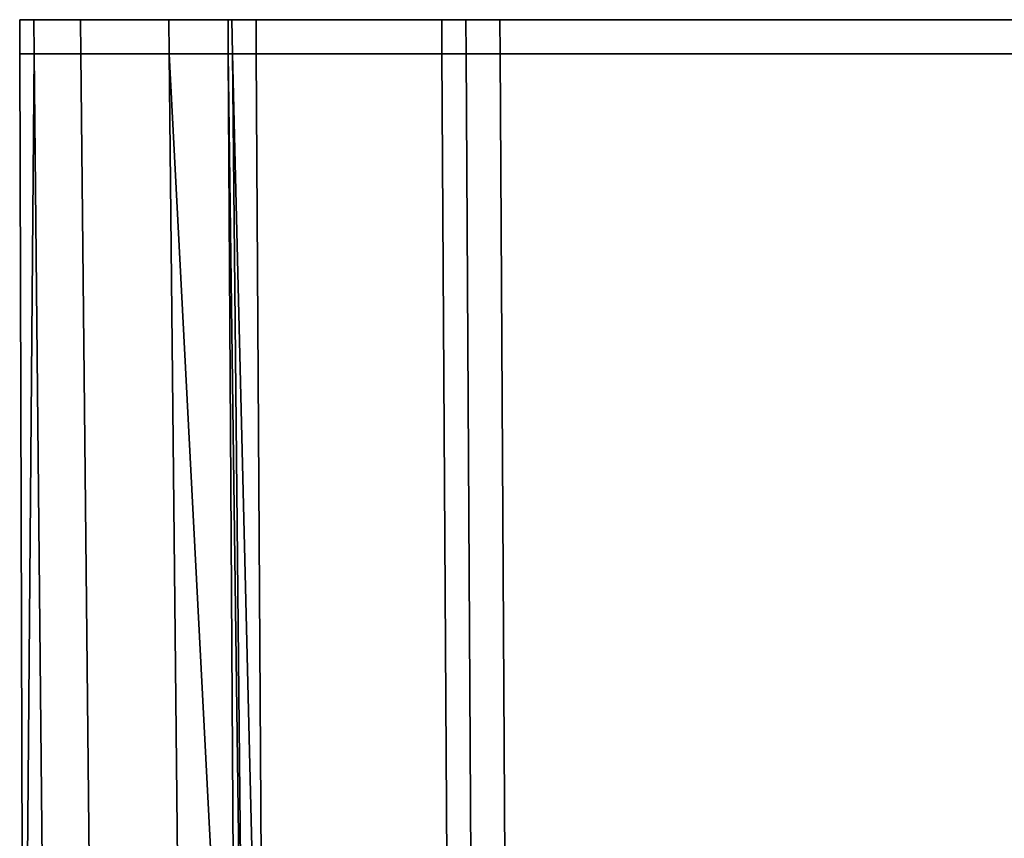
# Model space of a CAD drawing. Extents: x -0.7 to 0.2, y -0.712 to 0.
# Drawn here: x -0.7 to -0.693, y -0.006 to 0 of the extents above; entities that cross this region are included whole.
import ezdxf

# ---------------------------------------------------------------- set-up
doc = ezdxf.new("R2010")
doc.units = 0
doc.layers.add('L32_HINGE', color=7, linetype='CONTINUOUS')
doc.layers.add('L34_HINGE', color=7, linetype='CONTINUOUS')

msp = doc.modelspace()

# ---------------------------------------------------------------- linework, layer by layer
at = {"layer": 'L32_HINGE', "color": 8}
for points, invisible_edges in [([(-0.7, 0, 0.028), (-0.699647, 0, 0.021877), (-0.699897, 0, 0.021868), (-0.7, 0, 0.028)], 9), ([(-0.699647, 0, 0.021877), (-0.7, 0, 0.028), (-0.69975, 0, 0.028), (-0.699647, 0, 0.021877)], 9), ([(-0.7, 0, 0.028), (-0.699894, -0.00025, 0.021868), (-0.699999, -0.00025, 0.028), (-0.7, 0, 0.028)], 9), ([(-0.699894, -0.00025, 0.021868), (-0.7, 0, 0.028), (-0.699897, 0, 0.021868), (-0.699894, -0.00025, 0.021868)], 9), ([(-0.699897, 0, 0.034132), (-0.69975, 0, 0.028), (-0.7, 0, 0.028), (-0.699897, 0, 0.034132)], 9), ([(-0.699894, -0.00025, 0.034132), (-0.7, 0, 0.028), (-0.699999, -0.00025, 0.028), (-0.699894, -0.00025, 0.034132)], 9), ([(-0.7, 0, 0.028), (-0.699894, -0.00025, 0.034132), (-0.699897, 0, 0.034132), (-0.7, 0, 0.028)], 9), ([(-0.699897, 0, 0.021868), (-0.699304, 0, 0.015463), (-0.699554, 0, 0.015444), (-0.699897, 0, 0.021868)], 9), ([(-0.699304, 0, 0.015463), (-0.699897, 0, 0.021868), (-0.699647, 0, 0.021877), (-0.699304, 0, 0.015463)], 9), ([(-0.699554, 0, 0.015444), (-0.699894, -0.00025, 0.021868), (-0.699897, 0, 0.021868), (-0.699554, 0, 0.015444)], 9), ([(-0.69975, 0, 0.028), (-0.699897, 0, 0.034132), (-0.699647, 0, 0.034123), (-0.69975, 0, 0.028)], 9), ([(-0.699897, 0, 0.034132), (-0.699304, 0, 0.040537), (-0.699647, 0, 0.034123), (-0.699897, 0, 0.034132)], 9), ([(-0.699304, 0, 0.040537), (-0.699897, 0, 0.034132), (-0.699554, 0, 0.040556), (-0.699304, 0, 0.040537)], 9), ([(-0.699894, -0.00025, 0.034132), (-0.699554, 0, 0.040556), (-0.699897, 0, 0.034132), (-0.699894, -0.00025, 0.034132)], 9), ([(-0.699894, -0.00025, 0.021868), (-0.699554, 0, 0.015444), (-0.699551, -0.00025, 0.015444), (-0.699894, -0.00025, 0.021868)], 9), ([(-0.699554, 0, 0.040556), (-0.699894, -0.00025, 0.034132), (-0.699551, -0.00025, 0.040556), (-0.699554, 0, 0.040556)], 9), ([(-0.678845, 0, 0.053743), (-0.699647, 0, 0.021877), (-0.69975, 0, 0.028), (-0.678845, 0, 0.053743)], 13), ([(-0.678845, 0, 0.053743), (-0.69975, 0, 0.028), (-0.699647, 0, 0.034123), (-0.678845, 0, 0.053743)], 13), ([(-0.678845, 0, 0.053743), (-0.699304, 0, 0.015463), (-0.699647, 0, 0.021877), (-0.678845, 0, 0.053743)], 13), ([(-0.678845, 0, 0.053743), (-0.699647, 0, 0.034123), (-0.699304, 0, 0.040537), (-0.678845, 0, 0.053743)], 13), ([(-0.699554, 0, 0.015444), (-0.698656, 0, 0.009075), (-0.698905, 0, 0.009046), (-0.699554, 0, 0.015444)], 9), ([(-0.698656, 0, 0.009075), (-0.699554, 0, 0.015444), (-0.699304, 0, 0.015463), (-0.698656, 0, 0.009075)], 9), ([(-0.698905, 0, 0.009046), (-0.699551, -0.00025, 0.015444), (-0.699554, 0, 0.015444), (-0.698905, 0, 0.009046)], 9), ([(-0.699554, 0, 0.040556), (-0.698656, 0, 0.046925), (-0.699304, 0, 0.040537), (-0.699554, 0, 0.040556)], 9), ([(-0.698656, 0, 0.046925), (-0.699554, 0, 0.040556), (-0.698905, 0, 0.046954), (-0.698656, 0, 0.046925)], 9), ([(-0.699551, -0.00025, 0.040556), (-0.698905, 0, 0.046954), (-0.699554, 0, 0.040556), (-0.699551, -0.00025, 0.040556)], 9), ([(-0.699551, -0.00025, 0.015444), (-0.698905, 0, 0.009046), (-0.698902, -0.00025, 0.009046), (-0.699551, -0.00025, 0.015444)], 9), ([(-0.698905, 0, 0.046954), (-0.699551, -0.00025, 0.040556), (-0.698902, -0.00025, 0.046954), (-0.698905, 0, 0.046954)], 9), ([(-0.678845, 0, 0.053743), (-0.698656, 0, 0.009075), (-0.699304, 0, 0.015463), (-0.678845, 0, 0.053743)], 13), ([(-0.678845, 0, 0.053743), (-0.699304, 0, 0.040537), (-0.698656, 0, 0.046925), (-0.678845, 0, 0.053743)], 13), ([(-0.698656, 0, 0.009075), (-0.69847, 0, 0.005242), (-0.698905, 0, 0.009046), (-0.698656, 0, 0.009075)], 9), ([(-0.69847, 0, 0.005242), (-0.698902, -0.00025, 0.009046), (-0.698905, 0, 0.009046), (-0.69847, 0, 0.005242)], 9), ([(-0.698905, 0, 0.046954), (-0.698203, 0, 0.050891), (-0.698656, 0, 0.046925), (-0.698905, 0, 0.046954)], 9), ([(-0.698203, 0, 0.050891), (-0.698905, 0, 0.046954), (-0.69847, 0, 0.050758), (-0.698203, 0, 0.050891)], 9), ([(-0.698902, -0.00025, 0.046954), (-0.69847, 0, 0.050758), (-0.698905, 0, 0.046954), (-0.698902, -0.00025, 0.046954)], 9), ([(-0.698902, -0.00025, 0.009046), (-0.69847, 0, 0.005242), (-0.698469, -0.00025, 0.005242), (-0.698902, -0.00025, 0.009046)], 9), ([(-0.69847, 0, 0.050758), (-0.698902, -0.00025, 0.046954), (-0.698469, -0.00025, 0.050758), (-0.69847, 0, 0.050758)], 9), ([(-0.69847, 0, 0.005242), (-0.698656, 0, 0.009075), (-0.698203, 0, 0.005109), (-0.69847, 0, 0.005242)], 9), ([(-0.678845, 0, 0.053743), (-0.698203, 0, 0.005109), (-0.698656, 0, 0.009075), (-0.678845, 0, 0.053743)], 13), ([(-0.678845, 0, 0.053743), (-0.698656, 0, 0.046925), (-0.698203, 0, 0.050891), (-0.678845, 0, 0.053743)], 13), ([(-0.69847, 0, 0.005242), (-0.698203, 0, 0.005109), (-0.698442, 0, 0.004994), (-0.69847, 0, 0.005242)], 8), ([(-0.69847, 0, 0.005242), (-0.698439, -0.00025, 0.004994), (-0.698469, -0.00025, 0.005242), (-0.69847, 0, 0.005242)], 9), ([(-0.698439, -0.00025, 0.004994), (-0.69847, 0, 0.005242), (-0.698442, 0, 0.004994), (-0.698439, -0.00025, 0.004994)], 9), ([(-0.698442, 0, 0.051006), (-0.698203, 0, 0.050891), (-0.69847, 0, 0.050758), (-0.698442, 0, 0.051006)], 8), ([(-0.698439, -0.00025, 0.051006), (-0.69847, 0, 0.050758), (-0.698469, -0.00025, 0.050758), (-0.698439, -0.00025, 0.051006)], 9), ([(-0.69847, 0, 0.050758), (-0.698439, -0.00025, 0.051006), (-0.698442, 0, 0.051006), (-0.69847, 0, 0.050758)], 9), ([(-0.698203, 0, 0.005109), (-0.698265, 0, 0.004817), (-0.698442, 0, 0.004994), (-0.698203, 0, 0.005109)], 8), ([(-0.698265, 0, 0.004817), (-0.698439, -0.00025, 0.004994), (-0.698442, 0, 0.004994), (-0.698265, 0, 0.004817)], 9), ([(-0.698265, 0, 0.051183), (-0.698203, 0, 0.050891), (-0.698442, 0, 0.051006), (-0.698265, 0, 0.051183)], 8), ([(-0.698439, -0.00025, 0.051006), (-0.698265, 0, 0.051183), (-0.698442, 0, 0.051006), (-0.698439, -0.00025, 0.051006)], 9), ([(-0.698439, -0.00025, 0.004994), (-0.698265, 0, 0.004817), (-0.698263, -0.00025, 0.004817), (-0.698439, -0.00025, 0.004994)], 9), ([(-0.698265, 0, 0.051183), (-0.698439, -0.00025, 0.051006), (-0.698263, -0.00025, 0.051183), (-0.698265, 0, 0.051183)], 9), ([(-0.696901, 0, 0.003458), (-0.698263, -0.00025, 0.004817), (-0.698265, 0, 0.004817), (-0.696901, 0, 0.003458)], 9), ([(-0.698265, 0, 0.004817), (-0.696609, 0, 0.00352), (-0.696901, 0, 0.003458), (-0.698265, 0, 0.004817)], 9), ([(-0.696609, 0, 0.00352), (-0.698265, 0, 0.004817), (-0.698203, 0, 0.005109), (-0.696609, 0, 0.00352)], 9), ([(-0.698263, -0.00025, 0.051183), (-0.696901, 0, 0.052542), (-0.698265, 0, 0.051183), (-0.698263, -0.00025, 0.051183)], 9), ([(-0.698265, 0, 0.051183), (-0.696609, 0, 0.05248), (-0.698203, 0, 0.050891), (-0.698265, 0, 0.051183)], 9), ([(-0.696609, 0, 0.05248), (-0.698265, 0, 0.051183), (-0.696901, 0, 0.052542), (-0.696609, 0, 0.05248)], 9), ([(-0.698263, -0.00025, 0.004817), (-0.696901, 0, 0.003458), (-0.6969, -0.00025, 0.003458), (-0.698263, -0.00025, 0.004817)], 9), ([(-0.696901, 0, 0.052542), (-0.698263, -0.00025, 0.051183), (-0.6969, -0.00025, 0.052542), (-0.696901, 0, 0.052542)], 9), ([(-0.678845, 0, 0.053743), (-0.696609, 0, 0.00352), (-0.698203, 0, 0.005109), (-0.678845, 0, 0.053743)], 13), ([(-0.678845, 0, 0.053743), (-0.698203, 0, 0.050891), (-0.696609, 0, 0.05248), (-0.678845, 0, 0.053743)], 13), ([(-0.696609, 0, 0.00352), (-0.696724, 0, 0.003281), (-0.696901, 0, 0.003458), (-0.696609, 0, 0.00352)], 8), ([(-0.696724, 0, 0.003281), (-0.6969, -0.00025, 0.003458), (-0.696901, 0, 0.003458), (-0.696724, 0, 0.003281)], 9), ([(-0.696724, 0, 0.052719), (-0.696609, 0, 0.05248), (-0.696901, 0, 0.052542), (-0.696724, 0, 0.052719)], 8), ([(-0.6969, -0.00025, 0.052542), (-0.696724, 0, 0.052719), (-0.696901, 0, 0.052542), (-0.6969, -0.00025, 0.052542)], 9), ([(-0.6969, -0.00025, 0.003458), (-0.696724, 0, 0.003281), (-0.696723, -0.00025, 0.003281), (-0.6969, -0.00025, 0.003458)], 9), ([(-0.696724, 0, 0.052719), (-0.6969, -0.00025, 0.052542), (-0.696723, -0.00025, 0.052719), (-0.696724, 0, 0.052719)], 9), ([(-0.696609, 0, 0.00352), (-0.696476, 0, 0.003253), (-0.696724, 0, 0.003281), (-0.696609, 0, 0.00352)], 8), ([(-0.696476, 0, 0.003253), (-0.696723, -0.00025, 0.003281), (-0.696724, 0, 0.003281), (-0.696476, 0, 0.003253)], 9), ([(-0.696476, 0, 0.052747), (-0.696609, 0, 0.05248), (-0.696724, 0, 0.052719), (-0.696476, 0, 0.052747)], 8), ([(-0.696723, -0.00025, 0.052719), (-0.696476, 0, 0.052747), (-0.696724, 0, 0.052719), (-0.696723, -0.00025, 0.052719)], 9), ([(-0.696723, -0.00025, 0.003281), (-0.696476, 0, 0.003253), (-0.696474, -0.00025, 0.003253), (-0.696723, -0.00025, 0.003281)], 9), ([(-0.696476, 0, 0.052747), (-0.696723, -0.00025, 0.052719), (-0.696474, -0.00025, 0.052747), (-0.696476, 0, 0.052747)], 9), ([(-0.690976, 0, 0.002874), (-0.696476, 0, 0.003253), (-0.696609, 0, 0.00352), (-0.690976, 0, 0.002874)], 9), ([(-0.696476, 0, 0.052747), (-0.690976, 0, 0.053126), (-0.696609, 0, 0.05248), (-0.696476, 0, 0.052747)], 9), ([(-0.678845, 0, 0.053743), (-0.690976, 0, 0.002874), (-0.696609, 0, 0.00352), (-0.678845, 0, 0.053743)], 13), ([(-0.678845, 0, 0.053743), (-0.696609, 0, 0.05248), (-0.690976, 0, 0.053126), (-0.678845, 0, 0.053743)], 13), ([(-0.696476, 0, 0.003253), (-0.690976, 0, 0.002874), (-0.691, 0, 0.002625), (-0.696476, 0, 0.003253)], 9), ([(-0.691, 0, 0.002625), (-0.696474, -0.00025, 0.003253), (-0.696476, 0, 0.003253), (-0.691, 0, 0.002625)], 9), ([(-0.690976, 0, 0.053126), (-0.696476, 0, 0.052747), (-0.691, 0, 0.053375), (-0.690976, 0, 0.053126)], 9), ([(-0.696474, -0.00025, 0.052747), (-0.691, 0, 0.053375), (-0.696476, 0, 0.052747), (-0.696474, -0.00025, 0.052747)], 9), ([(-0.696474, -0.00025, 0.003253), (-0.691, 0, 0.002625), (-0.690997, -0.00025, 0.002625), (-0.696474, -0.00025, 0.003253)], 9), ([(-0.691, 0, 0.053375), (-0.696474, -0.00025, 0.052747), (-0.690997, -0.00025, 0.053375), (-0.691, 0, 0.053375)], 9), ([(-0.699894, -0.00025, 0.021868), (-0.699972, -0.009636, 0.028), (-0.699999, -0.00025, 0.028), (-0.699894, -0.00025, 0.021868)], 8), ([(-0.699894, -0.00025, 0.034132), (-0.699999, -0.00025, 0.028), (-0.699972, -0.009636, 0.028), (-0.699894, -0.00025, 0.034132)], 8), ([(-0.699894, -0.00025, 0.021868), (-0.699799, -0.009636, 0.02187), (-0.699972, -0.009636, 0.028), (-0.699894, -0.00025, 0.021868)], 8), ([(-0.699894, -0.00025, 0.034132), (-0.699972, -0.009636, 0.028), (-0.699799, -0.009636, 0.03413), (-0.699894, -0.00025, 0.034132)], 8), ([(-0.699551, -0.00025, 0.015444), (-0.699799, -0.009636, 0.02187), (-0.699894, -0.00025, 0.021868), (-0.699551, -0.00025, 0.015444)], 9), ([(-0.699799, -0.009636, 0.03413), (-0.699551, -0.00025, 0.040556), (-0.699894, -0.00025, 0.034132), (-0.699799, -0.009636, 0.03413)], 9), ([(-0.699799, -0.009636, 0.02187), (-0.699551, -0.00025, 0.015444), (-0.699456, -0.009636, 0.015445), (-0.699799, -0.009636, 0.02187)], 9), ([(-0.699551, -0.00025, 0.040556), (-0.699799, -0.009636, 0.03413), (-0.699456, -0.009636, 0.040555), (-0.699551, -0.00025, 0.040556)], 9), ([(-0.698902, -0.00025, 0.009046), (-0.699456, -0.009636, 0.015445), (-0.699551, -0.00025, 0.015444), (-0.698902, -0.00025, 0.009046)], 9), ([(-0.699456, -0.009636, 0.040555), (-0.698902, -0.00025, 0.046954), (-0.699551, -0.00025, 0.040556), (-0.699456, -0.009636, 0.040555)], 9), ([(-0.699456, -0.009636, 0.015445), (-0.698902, -0.00025, 0.009046), (-0.698807, -0.009636, 0.009046), (-0.699456, -0.009636, 0.015445)], 9), ([(-0.698902, -0.00025, 0.046954), (-0.699456, -0.009636, 0.040555), (-0.698807, -0.009636, 0.046954), (-0.698902, -0.00025, 0.046954)], 9), ([(-0.698902, -0.00025, 0.009046), (-0.698469, -0.00025, 0.005242), (-0.698413, -0.009636, 0.005242), (-0.698902, -0.00025, 0.009046)], 8), ([(-0.698902, -0.00025, 0.009046), (-0.698413, -0.009636, 0.005242), (-0.698807, -0.009636, 0.009046), (-0.698902, -0.00025, 0.009046)], 8), ([(-0.698902, -0.00025, 0.046954), (-0.698413, -0.009636, 0.050758), (-0.698469, -0.00025, 0.050758), (-0.698902, -0.00025, 0.046954)], 8), ([(-0.698902, -0.00025, 0.046954), (-0.698807, -0.009636, 0.046954), (-0.698413, -0.009636, 0.050758), (-0.698902, -0.00025, 0.046954)], 8), ([(-0.698469, -0.00025, 0.005242), (-0.698344, -0.009636, 0.004994), (-0.698413, -0.009636, 0.005242), (-0.698469, -0.00025, 0.005242)], 8), ([(-0.698439, -0.00025, 0.004994), (-0.698344, -0.009636, 0.004994), (-0.698469, -0.00025, 0.005242), (-0.698439, -0.00025, 0.004994)], 8), ([(-0.698469, -0.00025, 0.050758), (-0.698413, -0.009636, 0.050758), (-0.698344, -0.009636, 0.051006), (-0.698469, -0.00025, 0.050758)], 8), ([(-0.698439, -0.00025, 0.051006), (-0.698469, -0.00025, 0.050758), (-0.698344, -0.009636, 0.051006), (-0.698439, -0.00025, 0.051006)], 8), ([(-0.698439, -0.00025, 0.004994), (-0.698263, -0.00025, 0.004817), (-0.698208, -0.009636, 0.004817), (-0.698439, -0.00025, 0.004994)], 8), ([(-0.698439, -0.00025, 0.004994), (-0.698208, -0.009636, 0.004817), (-0.698344, -0.009636, 0.004994), (-0.698439, -0.00025, 0.004994)], 8), ([(-0.698439, -0.00025, 0.051006), (-0.698208, -0.009636, 0.051183), (-0.698263, -0.00025, 0.051183), (-0.698439, -0.00025, 0.051006)], 8), ([(-0.698439, -0.00025, 0.051006), (-0.698344, -0.009636, 0.051006), (-0.698208, -0.009636, 0.051183), (-0.698439, -0.00025, 0.051006)], 8), ([(-0.6969, -0.00025, 0.003458), (-0.698208, -0.009636, 0.004817), (-0.698263, -0.00025, 0.004817), (-0.6969, -0.00025, 0.003458)], 9), ([(-0.698208, -0.009636, 0.051183), (-0.6969, -0.00025, 0.052542), (-0.698263, -0.00025, 0.051183), (-0.698208, -0.009636, 0.051183)], 9), ([(-0.698208, -0.009636, 0.004817), (-0.6969, -0.00025, 0.003458), (-0.696844, -0.009636, 0.003458), (-0.698208, -0.009636, 0.004817)], 9), ([(-0.6969, -0.00025, 0.052542), (-0.698208, -0.009636, 0.051183), (-0.696844, -0.009636, 0.052542), (-0.6969, -0.00025, 0.052542)], 9), ([(-0.696723, -0.00025, 0.003281), (-0.696844, -0.009636, 0.003458), (-0.6969, -0.00025, 0.003458), (-0.696723, -0.00025, 0.003281)], 9), ([(-0.696844, -0.009636, 0.052542), (-0.696723, -0.00025, 0.052719), (-0.6969, -0.00025, 0.052542), (-0.696844, -0.009636, 0.052542)], 9), ([(-0.696844, -0.009636, 0.003458), (-0.696723, -0.00025, 0.003281), (-0.696667, -0.009636, 0.003281), (-0.696844, -0.009636, 0.003458)], 9), ([(-0.696723, -0.00025, 0.052719), (-0.696844, -0.009636, 0.052542), (-0.696667, -0.009636, 0.052719), (-0.696723, -0.00025, 0.052719)], 9), ([(-0.696474, -0.00025, 0.003253), (-0.696667, -0.009636, 0.003281), (-0.696723, -0.00025, 0.003281), (-0.696474, -0.00025, 0.003253)], 9), ([(-0.696667, -0.009636, 0.052719), (-0.696474, -0.00025, 0.052747), (-0.696723, -0.00025, 0.052719), (-0.696667, -0.009636, 0.052719)], 9), ([(-0.696667, -0.009636, 0.003281), (-0.696474, -0.00025, 0.003253), (-0.696418, -0.009636, 0.003253), (-0.696667, -0.009636, 0.003281)], 9), ([(-0.696474, -0.00025, 0.052747), (-0.696667, -0.009636, 0.052719), (-0.696418, -0.009636, 0.052747), (-0.696474, -0.00025, 0.052747)], 9), ([(-0.690997, -0.00025, 0.002625), (-0.696418, -0.009636, 0.003253), (-0.696474, -0.00025, 0.003253), (-0.690997, -0.00025, 0.002625)], 9), ([(-0.696418, -0.009636, 0.052747), (-0.690997, -0.00025, 0.053375), (-0.696474, -0.00025, 0.052747), (-0.696418, -0.009636, 0.052747)], 9), ([(-0.696418, -0.009636, 0.003253), (-0.690997, -0.00025, 0.002625), (-0.690902, -0.009636, 0.002625), (-0.696418, -0.009636, 0.003253)], 9), ([(-0.690997, -0.00025, 0.053375), (-0.696418, -0.009636, 0.052747), (-0.690902, -0.009636, 0.053375), (-0.690997, -0.00025, 0.053375)], 9)]:
    msp.add_3dface(points, dxfattribs=dict(at, invisible_edges=invisible_edges))
at = {"layer": 'L34_HINGE', "color": 8}
for points, invisible_edges in [([(-0.7, 0, 1.972), (-0.699647, 0, 1.965877), (-0.699897, 0, 1.965868), (-0.7, 0, 1.972)], 9), ([(-0.699647, 0, 1.965877), (-0.7, 0, 1.972), (-0.69975, 0, 1.972), (-0.699647, 0, 1.965877)], 9), ([(-0.7, 0, 1.972), (-0.699894, -0.00025, 1.965868), (-0.699999, -0.00025, 1.972), (-0.7, 0, 1.972)], 9), ([(-0.699894, -0.00025, 1.965868), (-0.7, 0, 1.972), (-0.699897, 0, 1.965868), (-0.699894, -0.00025, 1.965868)], 9), ([(-0.699897, 0, 1.978132), (-0.69975, 0, 1.972), (-0.7, 0, 1.972), (-0.699897, 0, 1.978132)], 9), ([(-0.699894, -0.00025, 1.978132), (-0.7, 0, 1.972), (-0.699999, -0.00025, 1.972), (-0.699894, -0.00025, 1.978132)], 9), ([(-0.7, 0, 1.972), (-0.699894, -0.00025, 1.978132), (-0.699897, 0, 1.978132), (-0.7, 0, 1.972)], 9), ([(-0.699897, 0, 1.965868), (-0.699304, 0, 1.959463), (-0.699554, 0, 1.959444), (-0.699897, 0, 1.965868)], 9), ([(-0.699304, 0, 1.959463), (-0.699897, 0, 1.965868), (-0.699647, 0, 1.965877), (-0.699304, 0, 1.959463)], 9), ([(-0.699554, 0, 1.959444), (-0.699894, -0.00025, 1.965868), (-0.699897, 0, 1.965868), (-0.699554, 0, 1.959444)], 9), ([(-0.69975, 0, 1.972), (-0.699897, 0, 1.978132), (-0.699647, 0, 1.978123), (-0.69975, 0, 1.972)], 9), ([(-0.699897, 0, 1.978132), (-0.699304, 0, 1.984537), (-0.699647, 0, 1.978123), (-0.699897, 0, 1.978132)], 9), ([(-0.699304, 0, 1.984537), (-0.699897, 0, 1.978132), (-0.699554, 0, 1.984556), (-0.699304, 0, 1.984537)], 9), ([(-0.699894, -0.00025, 1.978132), (-0.699554, 0, 1.984556), (-0.699897, 0, 1.978132), (-0.699894, -0.00025, 1.978132)], 9), ([(-0.699894, -0.00025, 1.965868), (-0.699554, 0, 1.959444), (-0.699551, -0.00025, 1.959444), (-0.699894, -0.00025, 1.965868)], 9), ([(-0.699554, 0, 1.984556), (-0.699894, -0.00025, 1.978132), (-0.699551, -0.00025, 1.984556), (-0.699554, 0, 1.984556)], 9), ([(-0.678845, 0, 1.997743), (-0.699647, 0, 1.965877), (-0.69975, 0, 1.972), (-0.678845, 0, 1.997743)], 13), ([(-0.678845, 0, 1.997743), (-0.69975, 0, 1.972), (-0.699647, 0, 1.978123), (-0.678845, 0, 1.997743)], 13), ([(-0.678845, 0, 1.997743), (-0.699304, 0, 1.959463), (-0.699647, 0, 1.965877), (-0.678845, 0, 1.997743)], 13), ([(-0.678845, 0, 1.997743), (-0.699647, 0, 1.978123), (-0.699304, 0, 1.984537), (-0.678845, 0, 1.997743)], 13), ([(-0.699554, 0, 1.959444), (-0.698656, 0, 1.953075), (-0.698905, 0, 1.953046), (-0.699554, 0, 1.959444)], 9), ([(-0.698656, 0, 1.953075), (-0.699554, 0, 1.959444), (-0.699304, 0, 1.959463), (-0.698656, 0, 1.953075)], 9), ([(-0.698905, 0, 1.953046), (-0.699551, -0.00025, 1.959444), (-0.699554, 0, 1.959444), (-0.698905, 0, 1.953046)], 9), ([(-0.699554, 0, 1.984556), (-0.698656, 0, 1.990925), (-0.699304, 0, 1.984537), (-0.699554, 0, 1.984556)], 9), ([(-0.698656, 0, 1.990925), (-0.699554, 0, 1.984556), (-0.698905, 0, 1.990954), (-0.698656, 0, 1.990925)], 9), ([(-0.699551, -0.00025, 1.984556), (-0.698905, 0, 1.990954), (-0.699554, 0, 1.984556), (-0.699551, -0.00025, 1.984556)], 9), ([(-0.699551, -0.00025, 1.959444), (-0.698905, 0, 1.953046), (-0.698902, -0.00025, 1.953046), (-0.699551, -0.00025, 1.959444)], 9), ([(-0.698905, 0, 1.990954), (-0.699551, -0.00025, 1.984556), (-0.698902, -0.00025, 1.990954), (-0.698905, 0, 1.990954)], 9), ([(-0.678845, 0, 1.997743), (-0.698656, 0, 1.953075), (-0.699304, 0, 1.959463), (-0.678845, 0, 1.997743)], 13), ([(-0.678845, 0, 1.997743), (-0.699304, 0, 1.984537), (-0.698656, 0, 1.990925), (-0.678845, 0, 1.997743)], 13), ([(-0.698656, 0, 1.953075), (-0.69847, 0, 1.949242), (-0.698905, 0, 1.953046), (-0.698656, 0, 1.953075)], 9), ([(-0.69847, 0, 1.949242), (-0.698902, -0.00025, 1.953046), (-0.698905, 0, 1.953046), (-0.69847, 0, 1.949242)], 9), ([(-0.698905, 0, 1.990954), (-0.698203, 0, 1.994891), (-0.698656, 0, 1.990925), (-0.698905, 0, 1.990954)], 9), ([(-0.698203, 0, 1.994891), (-0.698905, 0, 1.990954), (-0.69847, 0, 1.994758), (-0.698203, 0, 1.994891)], 9), ([(-0.698902, -0.00025, 1.990954), (-0.69847, 0, 1.994758), (-0.698905, 0, 1.990954), (-0.698902, -0.00025, 1.990954)], 9), ([(-0.698902, -0.00025, 1.953046), (-0.69847, 0, 1.949242), (-0.698469, -0.00025, 1.949242), (-0.698902, -0.00025, 1.953046)], 9), ([(-0.69847, 0, 1.994758), (-0.698902, -0.00025, 1.990954), (-0.698469, -0.00025, 1.994758), (-0.69847, 0, 1.994758)], 9), ([(-0.69847, 0, 1.949242), (-0.698656, 0, 1.953075), (-0.698203, 0, 1.949109), (-0.69847, 0, 1.949242)], 9), ([(-0.678845, 0, 1.997743), (-0.698203, 0, 1.949109), (-0.698656, 0, 1.953075), (-0.678845, 0, 1.997743)], 13), ([(-0.678845, 0, 1.997743), (-0.698656, 0, 1.990925), (-0.698203, 0, 1.994891), (-0.678845, 0, 1.997743)], 13), ([(-0.69847, 0, 1.949242), (-0.698203, 0, 1.949109), (-0.698442, 0, 1.948994), (-0.69847, 0, 1.949242)], 8), ([(-0.69847, 0, 1.949242), (-0.698439, -0.00025, 1.948994), (-0.698469, -0.00025, 1.949242), (-0.69847, 0, 1.949242)], 9), ([(-0.698439, -0.00025, 1.948994), (-0.69847, 0, 1.949242), (-0.698442, 0, 1.948994), (-0.698439, -0.00025, 1.948994)], 9), ([(-0.698442, 0, 1.995006), (-0.698203, 0, 1.994891), (-0.69847, 0, 1.994758), (-0.698442, 0, 1.995006)], 8), ([(-0.698439, -0.00025, 1.995006), (-0.69847, 0, 1.994758), (-0.698469, -0.00025, 1.994758), (-0.698439, -0.00025, 1.995006)], 9), ([(-0.69847, 0, 1.994758), (-0.698439, -0.00025, 1.995006), (-0.698442, 0, 1.995006), (-0.69847, 0, 1.994758)], 9), ([(-0.698203, 0, 1.949109), (-0.698265, 0, 1.948817), (-0.698442, 0, 1.948994), (-0.698203, 0, 1.949109)], 8), ([(-0.698265, 0, 1.948817), (-0.698439, -0.00025, 1.948994), (-0.698442, 0, 1.948994), (-0.698265, 0, 1.948817)], 9), ([(-0.698265, 0, 1.995183), (-0.698203, 0, 1.994891), (-0.698442, 0, 1.995006), (-0.698265, 0, 1.995183)], 8), ([(-0.698439, -0.00025, 1.995006), (-0.698265, 0, 1.995183), (-0.698442, 0, 1.995006), (-0.698439, -0.00025, 1.995006)], 9), ([(-0.698439, -0.00025, 1.948994), (-0.698265, 0, 1.948817), (-0.698263, -0.00025, 1.948817), (-0.698439, -0.00025, 1.948994)], 9), ([(-0.698265, 0, 1.995183), (-0.698439, -0.00025, 1.995006), (-0.698263, -0.00025, 1.995183), (-0.698265, 0, 1.995183)], 9), ([(-0.696901, 0, 1.947458), (-0.698263, -0.00025, 1.948817), (-0.698265, 0, 1.948817), (-0.696901, 0, 1.947458)], 9), ([(-0.698265, 0, 1.948817), (-0.696609, 0, 1.94752), (-0.696901, 0, 1.947458), (-0.698265, 0, 1.948817)], 9), ([(-0.696609, 0, 1.94752), (-0.698265, 0, 1.948817), (-0.698203, 0, 1.949109), (-0.696609, 0, 1.94752)], 9), ([(-0.698263, -0.00025, 1.995183), (-0.696901, 0, 1.996542), (-0.698265, 0, 1.995183), (-0.698263, -0.00025, 1.995183)], 9), ([(-0.698265, 0, 1.995183), (-0.696609, 0, 1.99648), (-0.698203, 0, 1.994891), (-0.698265, 0, 1.995183)], 9), ([(-0.696609, 0, 1.99648), (-0.698265, 0, 1.995183), (-0.696901, 0, 1.996542), (-0.696609, 0, 1.99648)], 9), ([(-0.698263, -0.00025, 1.948817), (-0.696901, 0, 1.947458), (-0.6969, -0.00025, 1.947458), (-0.698263, -0.00025, 1.948817)], 9), ([(-0.696901, 0, 1.996542), (-0.698263, -0.00025, 1.995183), (-0.6969, -0.00025, 1.996542), (-0.696901, 0, 1.996542)], 9), ([(-0.678845, 0, 1.997743), (-0.696609, 0, 1.94752), (-0.698203, 0, 1.949109), (-0.678845, 0, 1.997743)], 13), ([(-0.678845, 0, 1.997743), (-0.698203, 0, 1.994891), (-0.696609, 0, 1.99648), (-0.678845, 0, 1.997743)], 13), ([(-0.696609, 0, 1.94752), (-0.696724, 0, 1.947281), (-0.696901, 0, 1.947458), (-0.696609, 0, 1.94752)], 8), ([(-0.696724, 0, 1.947281), (-0.6969, -0.00025, 1.947458), (-0.696901, 0, 1.947458), (-0.696724, 0, 1.947281)], 9), ([(-0.696724, 0, 1.996719), (-0.696609, 0, 1.99648), (-0.696901, 0, 1.996542), (-0.696724, 0, 1.996719)], 8), ([(-0.6969, -0.00025, 1.996542), (-0.696724, 0, 1.996719), (-0.696901, 0, 1.996542), (-0.6969, -0.00025, 1.996542)], 9), ([(-0.6969, -0.00025, 1.947458), (-0.696724, 0, 1.947281), (-0.696723, -0.00025, 1.947281), (-0.6969, -0.00025, 1.947458)], 9), ([(-0.696724, 0, 1.996719), (-0.6969, -0.00025, 1.996542), (-0.696723, -0.00025, 1.996719), (-0.696724, 0, 1.996719)], 9), ([(-0.696609, 0, 1.94752), (-0.696476, 0, 1.947253), (-0.696724, 0, 1.947281), (-0.696609, 0, 1.94752)], 8), ([(-0.696476, 0, 1.947253), (-0.696723, -0.00025, 1.947281), (-0.696724, 0, 1.947281), (-0.696476, 0, 1.947253)], 9), ([(-0.696476, 0, 1.996747), (-0.696609, 0, 1.99648), (-0.696724, 0, 1.996719), (-0.696476, 0, 1.996747)], 8), ([(-0.696723, -0.00025, 1.996719), (-0.696476, 0, 1.996747), (-0.696724, 0, 1.996719), (-0.696723, -0.00025, 1.996719)], 9), ([(-0.696723, -0.00025, 1.947281), (-0.696476, 0, 1.947253), (-0.696474, -0.00025, 1.947253), (-0.696723, -0.00025, 1.947281)], 9), ([(-0.696476, 0, 1.996747), (-0.696723, -0.00025, 1.996719), (-0.696474, -0.00025, 1.996747), (-0.696476, 0, 1.996747)], 9), ([(-0.690976, 0, 1.946874), (-0.696476, 0, 1.947253), (-0.696609, 0, 1.94752), (-0.690976, 0, 1.946874)], 9), ([(-0.696476, 0, 1.996747), (-0.690976, 0, 1.997126), (-0.696609, 0, 1.99648), (-0.696476, 0, 1.996747)], 9), ([(-0.678845, 0, 1.997743), (-0.690976, 0, 1.946874), (-0.696609, 0, 1.94752), (-0.678845, 0, 1.997743)], 13), ([(-0.678845, 0, 1.997743), (-0.696609, 0, 1.99648), (-0.690976, 0, 1.997126), (-0.678845, 0, 1.997743)], 13), ([(-0.696476, 0, 1.947253), (-0.690976, 0, 1.946874), (-0.691, 0, 1.946625), (-0.696476, 0, 1.947253)], 9), ([(-0.691, 0, 1.946625), (-0.696474, -0.00025, 1.947253), (-0.696476, 0, 1.947253), (-0.691, 0, 1.946625)], 9), ([(-0.690976, 0, 1.997126), (-0.696476, 0, 1.996747), (-0.691, 0, 1.997375), (-0.690976, 0, 1.997126)], 9), ([(-0.696474, -0.00025, 1.996747), (-0.691, 0, 1.997375), (-0.696476, 0, 1.996747), (-0.696474, -0.00025, 1.996747)], 9), ([(-0.696474, -0.00025, 1.947253), (-0.691, 0, 1.946625), (-0.690997, -0.00025, 1.946625), (-0.696474, -0.00025, 1.947253)], 9), ([(-0.691, 0, 1.997375), (-0.696474, -0.00025, 1.996747), (-0.690997, -0.00025, 1.997375), (-0.691, 0, 1.997375)], 9), ([(-0.699894, -0.00025, 1.965868), (-0.699972, -0.009636, 1.972), (-0.699999, -0.00025, 1.972), (-0.699894, -0.00025, 1.965868)], 8), ([(-0.699894, -0.00025, 1.978132), (-0.699999, -0.00025, 1.972), (-0.699972, -0.009636, 1.972), (-0.699894, -0.00025, 1.978132)], 8), ([(-0.699894, -0.00025, 1.965868), (-0.699799, -0.009636, 1.96587), (-0.699972, -0.009636, 1.972), (-0.699894, -0.00025, 1.965868)], 8), ([(-0.699894, -0.00025, 1.978132), (-0.699972, -0.009636, 1.972), (-0.699799, -0.009636, 1.97813), (-0.699894, -0.00025, 1.978132)], 8), ([(-0.699551, -0.00025, 1.959444), (-0.699799, -0.009636, 1.96587), (-0.699894, -0.00025, 1.965868), (-0.699551, -0.00025, 1.959444)], 9), ([(-0.699799, -0.009636, 1.97813), (-0.699551, -0.00025, 1.984556), (-0.699894, -0.00025, 1.978132), (-0.699799, -0.009636, 1.97813)], 9), ([(-0.699799, -0.009636, 1.96587), (-0.699551, -0.00025, 1.959444), (-0.699456, -0.009636, 1.959445), (-0.699799, -0.009636, 1.96587)], 9), ([(-0.699551, -0.00025, 1.984556), (-0.699799, -0.009636, 1.97813), (-0.699456, -0.009636, 1.984555), (-0.699551, -0.00025, 1.984556)], 9), ([(-0.698902, -0.00025, 1.953046), (-0.699456, -0.009636, 1.959445), (-0.699551, -0.00025, 1.959444), (-0.698902, -0.00025, 1.953046)], 9), ([(-0.699456, -0.009636, 1.984555), (-0.698902, -0.00025, 1.990954), (-0.699551, -0.00025, 1.984556), (-0.699456, -0.009636, 1.984555)], 9), ([(-0.699456, -0.009636, 1.959445), (-0.698902, -0.00025, 1.953046), (-0.698807, -0.009636, 1.953046), (-0.699456, -0.009636, 1.959445)], 9), ([(-0.698902, -0.00025, 1.990954), (-0.699456, -0.009636, 1.984555), (-0.698807, -0.009636, 1.990954), (-0.698902, -0.00025, 1.990954)], 9), ([(-0.698902, -0.00025, 1.953046), (-0.698469, -0.00025, 1.949242), (-0.698413, -0.009636, 1.949242), (-0.698902, -0.00025, 1.953046)], 8), ([(-0.698902, -0.00025, 1.953046), (-0.698413, -0.009636, 1.949242), (-0.698807, -0.009636, 1.953046), (-0.698902, -0.00025, 1.953046)], 8), ([(-0.698902, -0.00025, 1.990954), (-0.698413, -0.009636, 1.994758), (-0.698469, -0.00025, 1.994758), (-0.698902, -0.00025, 1.990954)], 8), ([(-0.698902, -0.00025, 1.990954), (-0.698807, -0.009636, 1.990954), (-0.698413, -0.009636, 1.994758), (-0.698902, -0.00025, 1.990954)], 8), ([(-0.698469, -0.00025, 1.949242), (-0.698344, -0.009636, 1.948994), (-0.698413, -0.009636, 1.949242), (-0.698469, -0.00025, 1.949242)], 8), ([(-0.698439, -0.00025, 1.948994), (-0.698344, -0.009636, 1.948994), (-0.698469, -0.00025, 1.949242), (-0.698439, -0.00025, 1.948994)], 8), ([(-0.698469, -0.00025, 1.994758), (-0.698413, -0.009636, 1.994758), (-0.698344, -0.009636, 1.995006), (-0.698469, -0.00025, 1.994758)], 8), ([(-0.698439, -0.00025, 1.995006), (-0.698469, -0.00025, 1.994758), (-0.698344, -0.009636, 1.995006), (-0.698439, -0.00025, 1.995006)], 8), ([(-0.698439, -0.00025, 1.948994), (-0.698263, -0.00025, 1.948817), (-0.698208, -0.009636, 1.948817), (-0.698439, -0.00025, 1.948994)], 8), ([(-0.698439, -0.00025, 1.948994), (-0.698208, -0.009636, 1.948817), (-0.698344, -0.009636, 1.948994), (-0.698439, -0.00025, 1.948994)], 8), ([(-0.698439, -0.00025, 1.995006), (-0.698208, -0.009636, 1.995183), (-0.698263, -0.00025, 1.995183), (-0.698439, -0.00025, 1.995006)], 8), ([(-0.698439, -0.00025, 1.995006), (-0.698344, -0.009636, 1.995006), (-0.698208, -0.009636, 1.995183), (-0.698439, -0.00025, 1.995006)], 8), ([(-0.6969, -0.00025, 1.947458), (-0.698208, -0.009636, 1.948817), (-0.698263, -0.00025, 1.948817), (-0.6969, -0.00025, 1.947458)], 9), ([(-0.698208, -0.009636, 1.995183), (-0.6969, -0.00025, 1.996542), (-0.698263, -0.00025, 1.995183), (-0.698208, -0.009636, 1.995183)], 9), ([(-0.698208, -0.009636, 1.948817), (-0.6969, -0.00025, 1.947458), (-0.696844, -0.009636, 1.947458), (-0.698208, -0.009636, 1.948817)], 9), ([(-0.6969, -0.00025, 1.996542), (-0.698208, -0.009636, 1.995183), (-0.696844, -0.009636, 1.996542), (-0.6969, -0.00025, 1.996542)], 9), ([(-0.696723, -0.00025, 1.947281), (-0.696844, -0.009636, 1.947458), (-0.6969, -0.00025, 1.947458), (-0.696723, -0.00025, 1.947281)], 9), ([(-0.696844, -0.009636, 1.996542), (-0.696723, -0.00025, 1.996719), (-0.6969, -0.00025, 1.996542), (-0.696844, -0.009636, 1.996542)], 9), ([(-0.696844, -0.009636, 1.947458), (-0.696723, -0.00025, 1.947281), (-0.696667, -0.009636, 1.947281), (-0.696844, -0.009636, 1.947458)], 9), ([(-0.696723, -0.00025, 1.996719), (-0.696844, -0.009636, 1.996542), (-0.696667, -0.009636, 1.996719), (-0.696723, -0.00025, 1.996719)], 9), ([(-0.696474, -0.00025, 1.947253), (-0.696667, -0.009636, 1.947281), (-0.696723, -0.00025, 1.947281), (-0.696474, -0.00025, 1.947253)], 9), ([(-0.696667, -0.009636, 1.996719), (-0.696474, -0.00025, 1.996747), (-0.696723, -0.00025, 1.996719), (-0.696667, -0.009636, 1.996719)], 9), ([(-0.696667, -0.009636, 1.947281), (-0.696474, -0.00025, 1.947253), (-0.696418, -0.009636, 1.947253), (-0.696667, -0.009636, 1.947281)], 9), ([(-0.696474, -0.00025, 1.996747), (-0.696667, -0.009636, 1.996719), (-0.696418, -0.009636, 1.996747), (-0.696474, -0.00025, 1.996747)], 9), ([(-0.690997, -0.00025, 1.946625), (-0.696418, -0.009636, 1.947253), (-0.696474, -0.00025, 1.947253), (-0.690997, -0.00025, 1.946625)], 9), ([(-0.696418, -0.009636, 1.996747), (-0.690997, -0.00025, 1.997375), (-0.696474, -0.00025, 1.996747), (-0.696418, -0.009636, 1.996747)], 9), ([(-0.696418, -0.009636, 1.947253), (-0.690997, -0.00025, 1.946625), (-0.690902, -0.009636, 1.946625), (-0.696418, -0.009636, 1.947253)], 9), ([(-0.690997, -0.00025, 1.997375), (-0.696418, -0.009636, 1.996747), (-0.690902, -0.009636, 1.997375), (-0.690997, -0.00025, 1.997375)], 9)]:
    msp.add_3dface(points, dxfattribs=dict(at, invisible_edges=invisible_edges))

doc.saveas('drawing.dxf')
